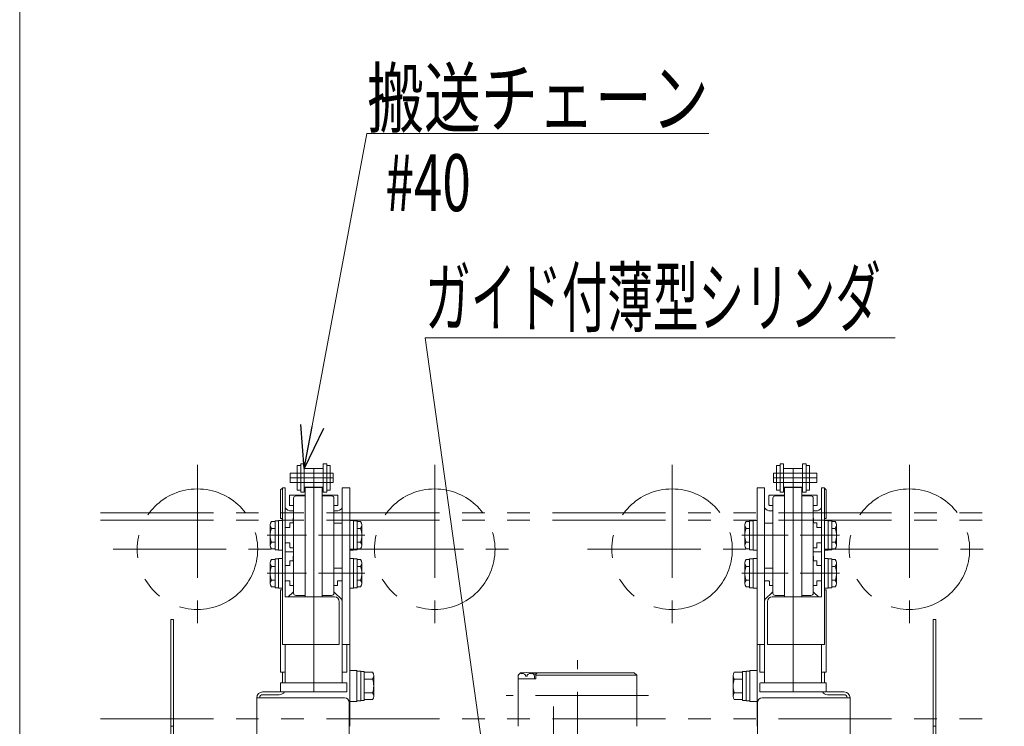
# Model space of a CAD drawing. Units: millimetres. Extents: x -1182 to 1182, y -811 to 811.
# Drawn here: x -1182 to -767, y -26 to 271 of the extents above; entities that cross this region are included whole.
import ezdxf
from ezdxf.enums import TextEntityAlignment as Align

# ---------------------------------------------------------------- set-up
doc = ezdxf.new("R2010")
doc.units = ezdxf.units.MM
doc.header["$LTSCALE"] = 1.5
for name, pattern in [('CENTER', [50.8, 31.75, -6.35, 6.35, -6.35]), ('CENTERX2', [101.6, 63.5, -12.7, 12.7, -12.7]), ('DASHED2', [9.525, 6.35, -3.175]), ('PHANTOM', [63.5, 31.75, -6.35, 6.35, -6.35, 6.35, -6.35])]:
    doc.linetypes.add(name, pattern=pattern)
for name, color, linetype in [('_0-0_', 7, 'Continuous'), ('_0-c_', 7, 'Continuous'), ('_a-1_', 7, 'Continuous'), ('_a-5_', 7, 'Continuous'), ('_f-e_', 7, 'Continuous'), ('ADD_LINE', 7, 'Continuous'), ('Layer0016', 7, 'Continuous'), ('Layer0018', 7, 'Continuous'), ('Layer0021', 7, 'Continuous'), ('Layer0022', 7, 'Continuous'), ('Layer0023', 7, 'Continuous'), ('Layer0026', 7, 'Continuous'), ('Layer0027', 7, 'Continuous'), ('Layer0031', 7, 'Continuous'), ('Layer0032', 7, 'Continuous'), ('Layer0036', 7, 'Continuous'), ('Layer0254', 7, 'Continuous'), ('ZUWAKU', 7, 'Continuous')]:
    doc.layers.add(name, color=color, linetype=linetype)
doc.styles.add('dcStyle0', font='ＭＳ Ｐゴシック')

# ---------------------------------------------------------------- blocks, each defined once
blk = doc.blocks.new('DC_GROUP_W_MCTR_S_010_1_4')
at = {"layer": 'ZUWAKU', "color": 7, "linetype": 'Continuous', "lineweight": 13}
blk.add_line((-1182, 810.77), (-1182, -797.23), dxfattribs=at)
blk = doc.blocks.new('_Open30')
at = {"color": 0, "linetype": 'ByBlock', "lineweight": -2}
for p, q in [((-1, 0.267949), (0, 0)), ((0, 0), (-1, -0.267949)), ((0, 0), (-1, 0))]:
    blk.add_line(p, q, dxfattribs=at)
blk = doc.blocks.new('DC_GROUP_W_MCTR_S_010_1_178')
at = {"color": 2, "linetype": 'Continuous', "lineweight": 13}
for p, q in [((-1062.1, 82.41), (-1035.68, 223.49)), ((-1035.68, 223.49), (-891.68, 223.49))]:
    blk.add_line(p, q, dxfattribs=at)
at = {"color": 2, "xscale": 18.00138320357655, "yscale": 18.00097896302553, "rotation": 259.3923944856555}
blk.add_blockref('_Open30', (-1062.1, 82.41), dxfattribs=at)
at = {"color": 2, "style": 'dcStyle0', "width": 0.753297}
blk.add_text('搬送チェーン', height=24, dxfattribs=at).set_placement((-1035.68, 226.49), (-891.68, 226.49), align=Align.FIT)

msp = doc.modelspace()

# ---------------------------------------------------------------- linework, layer by layer
at = {"layer": '_0-0_', "color": 3, "linetype": 'CENTERX2', "lineweight": 13}
msp.add_line((-856.1233, 46.8113), (-856.1233, 82.4063), dxfattribs=at)
at = {"layer": '_0-0_', "color": 7, "linetype": 'Continuous', "lineweight": 13}
for p, q in [((-1072.1233, 73.2891), (-1072.1233, 61.5113)), ((-1071.3233, 74.172), (-1072.0648, 73.4306)), ((-842.9233, 74.172), (-842.1819, 73.4306)), ((-842.1233, 73.2891), (-842.1233, 61.5113)), ((-1066.7233, 64.5613), (-1067.6233, 64.5613)), ((-1048.6233, 64.5613), (-1049.5233, 64.5613)), ((-865.6233, 64.5613), (-864.7233, 64.5613)), ((-847.5233, 64.5613), (-846.6233, 64.5613)), ((-1071.3233, 61.3113), (-1071.9233, 61.3113)), ((-1068.1233, 59.3613), (-1068.1233, 57.7613)), ((-1066.9233, 59.5613), (-1067.9233, 59.5613)), ((-1066.7233, 61.3613), (-1066.7233, 59.7613)), ((-847.5233, 61.3613), (-847.5233, 59.7613)), ((-847.3233, 59.5613), (-846.3233, 59.5613)), ((-846.1233, 59.3613), (-846.1233, 57.7613)), ((-842.9233, 61.3113), (-842.3233, 61.3113)), ((-1069.9233, 57.5613), (-1068.3233, 57.5613)), ((-844.3233, 57.5613), (-845.9233, 57.5613)), ((-1069.9233, 51.0613), (-1068.3233, 51.0613)), ((-1068.1233, 49.2613), (-1068.1233, 50.8613)), ((-846.1233, 49.2613), (-846.1233, 50.8613)), ((-844.3233, 51.0613), (-845.9233, 51.0613)), ((-1069.9233, 47.3113), (-1066.6233, 47.3113)), ((-1066.6233, 49.0613), (-1067.9233, 49.0613)), ((-847.6233, 49.0613), (-846.3233, 49.0613)), ((-844.3233, 47.3113), (-847.6233, 47.3113))]:
    msp.add_line(p, q, dxfattribs=at)
for centre, radius, start, end in [((-1071.9233, 73.2891), 0.2, 135, 180), ((-842.3233, 73.2891), 0.2, 0, 45), ((-1067.6233, 67.5613), 3, 213.55731, 270), ((-1066.7233, 65.0613), 0.5, 270, 281.536959), ((-1049.5233, 65.0613), 0.5, 258.463041, 270), ((-1048.6233, 67.5613), 3, 270, 326.44269), ((-865.6233, 67.5613), 3, 213.55731, 270), ((-864.7233, 65.0613), 0.5, 270, 281.536959), ((-847.5233, 65.0613), 0.5, 258.463041, 270), ((-846.6233, 67.5613), 3, 270, 326.44269), ((-1071.9233, 61.5113), 0.2, 180, 270), ((-1067.9233, 59.3613), 0.2, 90, 180), ((-1066.9233, 59.7613), 0.2, 270, 0), ((-1066.5233, 61.3613), 0.2, 120, 180), ((-847.7233, 61.3613), 0.2, 0, 60), ((-847.3233, 59.7613), 0.2, 180, 270), ((-846.3233, 59.3613), 0.2, 0, 90), ((-842.3233, 61.5113), 0.2, 270, 0), ((-1069.9233, 57.7613), 0.2, 180, 270), ((-1068.3233, 57.7613), 0.2, 270, 0), ((-845.9233, 57.7613), 0.2, 180, 270), ((-844.3233, 57.7613), 0.2, 270, 0), ((-1069.9233, 50.8613), 0.2, 90, 180), ((-1068.3233, 50.8613), 0.2, 0, 90), ((-845.9233, 50.8613), 0.2, 90, 180), ((-844.3233, 50.8613), 0.2, 0, 90), ((-1069.9233, 47.5113), 0.2, 180, 270), ((-1067.9233, 49.2613), 0.2, 180, 270), ((-846.3233, 49.2613), 0.2, 270, 0), ((-844.3233, 47.5113), 0.2, 270, 0)]:
    msp.add_arc(centre, radius, start, end, dxfattribs=at)
at = {"layer": '_0-c_', "color": 7, "linetype": 'Continuous', "lineweight": 13}
for p, q in [((-1065.606, 70.9113), (-1061.706, 70.9113)), ((-1061.706, 74.4863), (-1061.706, 28.3113)), ((-1061.706, 74.4763), (-1054.506, 74.4763)), ((-1054.506, 28.3113), (-1054.506, 74.4863)), ((-1054.506, 70.9113), (-1050.606, 70.9113)), ((-859.706, 70.9113), (-863.606, 70.9113)), ((-859.706, 28.3113), (-859.706, 74.4863)), ((-852.506, 74.4763), (-859.706, 74.4763)), ((-852.506, 74.4863), (-852.506, 28.3113)), ((-848.606, 70.9113), (-852.506, 70.9113)), ((-1066.606, 69.9113), (-1066.606, 29.9113)), ((-1049.606, 69.9113), (-1049.606, 29.9113)), ((-864.606, 69.9113), (-864.606, 29.9113)), ((-847.606, 69.9113), (-847.606, 29.9113)), ((-1061.706, 28.9113), (-1065.606, 28.9113)), ((-1050.606, 28.9113), (-1054.506, 28.9113)), ((-863.606, 28.9113), (-859.706, 28.9113)), ((-852.506, 28.9113), (-848.606, 28.9113))]:
    msp.add_line(p, q, dxfattribs=at)
for centre, start, end in [((-1065.606, 69.9113), 90, 180), ((-1050.606, 69.9113), 0, 90), ((-863.606, 69.9113), 90, 180), ((-848.606, 69.9113), 0, 90), ((-1065.606, 29.9113), 180, 270), ((-1050.606, 29.9113), 270, 0), ((-863.606, 29.9113), 180, 270), ((-848.606, 29.9113), 270, 0)]:
    msp.add_arc(centre, 1, start, end, dxfattribs=at)
at = {"layer": '_a-1_', "color": 7, "linetype": 'Continuous', "lineweight": 13}
for p, q in [((-1068.3233, 70.9613), (-1068.3233, 67.0613)), ((-1061.7233, 71.1613), (-1068.1233, 71.1613)), ((-1048.1233, 71.1613), (-1054.5233, 71.1613)), ((-1047.9233, 70.9613), (-1047.9233, 67.0613)), ((-866.3233, 70.9613), (-866.3233, 67.0613)), ((-866.1233, 71.1613), (-859.7233, 71.1613)), ((-852.5233, 71.1613), (-846.1233, 71.1613)), ((-845.9233, 70.9613), (-845.9233, 67.0613)), ((-1068.1233, 66.8613), (-1066.6233, 66.8613)), ((-1049.6233, 66.8613), (-1048.1233, 66.8613)), ((-864.6233, 66.8613), (-866.1233, 66.8613)), ((-846.1233, 66.8613), (-847.6233, 66.8613))]:
    msp.add_line(p, q, dxfattribs=at)
for centre, start, end in [((-1068.1233, 70.9613), 90, 180), ((-1048.1233, 70.9613), 0, 90), ((-866.1233, 70.9613), 90, 180), ((-846.1233, 70.9613), 0, 90), ((-1068.1233, 67.0613), 180, 270), ((-1048.1233, 67.0613), 270, 0), ((-866.1233, 67.0613), 180, 270), ((-846.1233, 67.0613), 270, 0)]:
    msp.add_arc(centre, 0.2, start, end, dxfattribs=at)
at = {"layer": '_a-5_', "color": 7, "linetype": 'Continuous', "lineweight": 13}
for p, q in [((-1076.4233, 58.6415), (-1076.4233, 49.9812)), ((-1074.4233, 60.0848), (-1075.919, 60.0848)), ((-1072.9233, 60.4113), (-1074.4233, 60.4113)), ((-1074.4233, 60.4113), (-1074.4233, 48.2113)), ((-1071.3233, 60.5613), (-1072.9233, 60.5613)), ((-1072.9233, 60.5613), (-1072.9233, 48.0613)), ((-1071.3233, 60.5613), (-1071.3233, 48.0613)), ((-1042.9233, 60.5613), (-1041.3233, 60.5613)), ((-1042.9233, 48.0613), (-1042.9233, 60.5613)), ((-1041.3233, 48.0613), (-1041.3233, 60.5613)), ((-1041.3233, 60.4113), (-1039.8233, 60.4113)), ((-1039.8233, 48.2113), (-1039.8233, 60.4113)), ((-1039.8233, 60.0848), (-1038.3277, 60.0848)), ((-1037.8233, 49.9812), (-1037.8233, 58.6415)), ((-876.4233, 49.9812), (-876.4233, 58.6415)), ((-874.4233, 60.0848), (-875.919, 60.0848)), ((-872.9233, 60.4113), (-874.4233, 60.4113)), ((-874.4233, 48.2113), (-874.4233, 60.4113)), ((-871.3233, 60.5613), (-872.9233, 60.5613)), ((-872.9233, 48.0613), (-872.9233, 60.5613)), ((-871.3233, 48.0613), (-871.3233, 60.5613)), ((-842.9233, 60.5613), (-842.9233, 48.0613)), ((-842.9233, 60.5613), (-841.3233, 60.5613)), ((-841.3233, 60.5613), (-841.3233, 48.0613)), ((-841.3233, 60.4113), (-839.8233, 60.4113)), ((-839.8233, 60.4113), (-839.8233, 48.2113)), ((-839.8233, 60.0848), (-838.3277, 60.0848)), ((-837.8233, 58.6415), (-837.8233, 49.9812)), ((-1074.4233, 57.1981), (-1075.919, 57.1981)), ((-1039.8233, 57.1981), (-1038.3277, 57.1981)), ((-874.4233, 57.1981), (-875.919, 57.1981)), ((-839.8233, 57.1981), (-838.3277, 57.1981)), ((-1074.4233, 51.4246), (-1075.919, 51.4246)), ((-1039.8233, 51.4246), (-1038.3277, 51.4246)), ((-874.4233, 51.4246), (-875.919, 51.4246)), ((-839.8233, 51.4246), (-838.3277, 51.4246)), ((-1074.4233, 48.5378), (-1075.919, 48.5378)), ((-1072.9233, 48.2113), (-1074.4233, 48.2113)), ((-1071.3233, 48.0613), (-1072.9233, 48.0613)), ((-1042.9233, 48.0613), (-1041.3233, 48.0613)), ((-1041.3233, 48.2113), (-1039.8233, 48.2113)), ((-1039.8233, 48.5378), (-1038.3277, 48.5378)), ((-874.4233, 48.5378), (-875.919, 48.5378)), ((-872.9233, 48.2113), (-874.4233, 48.2113)), ((-871.3233, 48.0613), (-872.9233, 48.0613)), ((-842.9233, 48.0613), (-841.3233, 48.0613)), ((-841.3233, 48.2113), (-839.8233, 48.2113)), ((-839.8233, 48.5378), (-838.3277, 48.5378)), ((-1076.4233, 42.6415), (-1076.4233, 33.9812)), ((-1074.4233, 44.0848), (-1075.919, 44.0848)), ((-1072.9233, 44.4113), (-1074.4233, 44.4113)), ((-1074.4233, 44.4113), (-1074.4233, 32.2113)), ((-1071.3233, 44.5613), (-1072.9233, 44.5613)), ((-1072.9233, 44.5613), (-1072.9233, 32.0613)), ((-1071.3233, 44.5613), (-1071.3233, 32.0613)), ((-1042.9233, 44.5613), (-1041.3233, 44.5613)), ((-1042.9233, 32.0613), (-1042.9233, 44.5613)), ((-1041.3233, 32.0613), (-1041.3233, 44.5613)), ((-1041.3233, 44.4113), (-1039.8233, 44.4113)), ((-1039.8233, 32.2113), (-1039.8233, 44.4113)), ((-1039.8233, 44.0848), (-1038.3277, 44.0848)), ((-1037.8233, 33.9812), (-1037.8233, 42.6415)), ((-876.4233, 33.9812), (-876.4233, 42.6415)), ((-874.4233, 44.0848), (-875.919, 44.0848)), ((-872.9233, 44.4113), (-874.4233, 44.4113)), ((-874.4233, 32.2113), (-874.4233, 44.4113)), ((-871.3233, 44.5613), (-872.9233, 44.5613)), ((-872.9233, 32.0613), (-872.9233, 44.5613)), ((-871.3233, 32.0613), (-871.3233, 44.5613)), ((-842.9233, 44.5613), (-842.9233, 32.0613)), ((-842.9233, 44.5613), (-841.3233, 44.5613)), ((-841.3233, 44.5613), (-841.3233, 32.0613)), ((-841.3233, 44.4113), (-839.8233, 44.4113)), ((-839.8233, 44.4113), (-839.8233, 32.2113)), ((-839.8233, 44.0848), (-838.3277, 44.0848)), ((-837.8233, 42.6415), (-837.8233, 33.9812)), ((-1074.4233, 41.1981), (-1075.919, 41.1981)), ((-1039.8233, 41.1981), (-1038.3277, 41.1981)), ((-874.4233, 41.1981), (-875.919, 41.1981)), ((-839.8233, 41.1981), (-838.3277, 41.1981)), ((-1074.4233, 35.4246), (-1075.919, 35.4246)), ((-1039.8233, 35.4246), (-1038.3277, 35.4246)), ((-874.4233, 35.4246), (-875.919, 35.4246)), ((-839.8233, 35.4246), (-838.3277, 35.4246)), ((-1074.4233, 32.5378), (-1075.919, 32.5378)), ((-1072.9233, 32.2113), (-1074.4233, 32.2113)), ((-1071.3233, 32.0613), (-1072.9233, 32.0613)), ((-1042.9233, 32.0613), (-1041.3233, 32.0613)), ((-1041.3233, 32.2113), (-1039.8233, 32.2113)), ((-1039.8233, 32.5378), (-1038.3277, 32.5378)), ((-874.4233, 32.5378), (-875.919, 32.5378)), ((-872.9233, 32.2113), (-874.4233, 32.2113)), ((-871.3233, 32.0613), (-872.9233, 32.0613)), ((-842.9233, 32.0613), (-841.3233, 32.0613)), ((-841.3233, 32.2113), (-839.8233, 32.2113)), ((-839.8233, 32.5378), (-838.3277, 32.5378)), ((-1039.9233, -2.9387), (-1038.3233, -2.9387)), ((-1039.9233, -15.4387), (-1039.9233, -2.9387)), ((-1038.3233, -15.4387), (-1038.3233, -2.9387)), ((-1038.3233, -3.0887), (-1036.8233, -3.0887)), ((-1036.8233, -15.2887), (-1036.8233, -3.0887)), ((-1036.8233, -3.4152), (-1033.3277, -3.4152)), ((-877.4233, -3.4152), (-880.919, -3.4152)), ((-875.9233, -3.0887), (-877.4233, -3.0887)), ((-877.4233, -15.2887), (-877.4233, -3.0887)), ((-874.3233, -2.9387), (-875.9233, -2.9387)), ((-875.9233, -15.4387), (-875.9233, -2.9387)), ((-874.3233, -15.4387), (-874.3233, -2.9387)), ((-1036.8233, -6.3019), (-1033.3277, -6.3019)), ((-1032.8233, -13.5188), (-1032.8233, -4.8585)), ((-881.4233, -13.5188), (-881.4233, -4.8585)), ((-877.4233, -6.3019), (-880.919, -6.3019)), ((-1036.8233, -12.0754), (-1033.3277, -12.0754)), ((-877.4233, -12.0754), (-880.919, -12.0754)), ((-1039.9233, -15.4387), (-1038.3233, -15.4387)), ((-1038.3233, -15.2887), (-1036.8233, -15.2887)), ((-1036.8233, -14.9622), (-1033.3277, -14.9622)), ((-877.4233, -14.9622), (-880.919, -14.9622)), ((-875.9233, -15.2887), (-877.4233, -15.2887)), ((-874.3233, -15.4387), (-875.9233, -15.4387))]:
    msp.add_line(p, q, dxfattribs=at)
at = {"layer": '_a-5_', "color": 3, "linetype": 'CENTERX2', "lineweight": 13}
for p, q in [((-1077.6733, 54.3113), (-1061.1733, 54.3113)), ((-1036.5733, 54.3113), (-1056.0733, 54.3113)), ((-877.6733, 54.3113), (-858.1733, 54.3113)), ((-836.5733, 54.3113), (-853.0733, 54.3113)), ((-1077.6733, 38.3113), (-1061.1733, 38.3113)), ((-1036.5733, 38.3113), (-1056.0733, 38.3113)), ((-877.6733, 38.3113), (-858.1733, 38.3113)), ((-836.5733, 38.3113), (-853.0733, 38.3113))]:
    msp.add_line(p, q, dxfattribs=at)
at = {"layer": '_a-5_', "color": 7, "linetype": 'Continuous', "lineweight": 13}
for centre, radius, start, end in [((-1074.1057, 58.6415), 2.3177, 141.481061, 218.518939), ((-1040.141, 58.6415), 2.3177, 321.481061, 38.518939), ((-874.1057, 58.6415), 2.3177, 141.481061, 218.518939), ((-840.141, 58.6415), 2.3177, 321.481061, 38.518939), ((-1067.9092, 54.3113), 8.5142, 160.180807, 199.819193), ((-1046.3375, 54.3113), 8.5142, 340.180807, 19.819193), ((-867.9092, 54.3113), 8.5142, 160.180807, 199.819193), ((-846.3375, 54.3113), 8.5142, 340.180807, 19.819193), ((-1074.1057, 49.9812), 2.3177, 141.481061, 218.518939), ((-1040.141, 49.9812), 2.3177, 321.481061, 38.518939), ((-874.1057, 49.9812), 2.3177, 141.481061, 218.518939), ((-840.141, 49.9812), 2.3177, 321.481061, 38.518939), ((-1074.1057, 42.6415), 2.3177, 141.481061, 218.518939), ((-1040.141, 42.6415), 2.3177, 321.481061, 38.518939), ((-874.1057, 42.6415), 2.3177, 141.481061, 218.518939), ((-840.141, 42.6415), 2.3177, 321.481061, 38.518939), ((-1067.9092, 38.3113), 8.5142, 160.180807, 199.819193), ((-1046.3375, 38.3113), 8.5142, 340.180807, 19.819193), ((-867.9092, 38.3113), 8.5142, 160.180807, 199.819193), ((-846.3375, 38.3113), 8.5142, 340.180807, 19.819193), ((-1074.1057, 33.9812), 2.3177, 141.481061, 218.518939), ((-1040.141, 33.9812), 2.3177, 321.481061, 38.518939), ((-874.1057, 33.9812), 2.3177, 141.481061, 218.518939), ((-840.141, 33.9812), 2.3177, 321.481061, 38.518939), ((-1035.141, -4.8585), 2.3177, 321.481061, 38.518939), ((-879.1057, -4.8585), 2.3177, 141.481061, 218.518939), ((-1041.3375, -9.1887), 8.5142, 340.180807, 19.819193), ((-872.9092, -9.1887), 8.5142, 160.180807, 199.819193), ((-1035.141, -13.5188), 2.3177, 321.481061, 38.518939), ((-879.1057, -13.5188), 2.3177, 141.481061, 218.518939)]:
    msp.add_arc(centre, radius, start, end, dxfattribs=at)
at = {"layer": '_f-e_', "color": 7, "linetype": 'Continuous', "lineweight": 13}
for p, q in [((-1046.1233, 59.4113), (-1049.6233, 59.4113)), ((-1046.1233, 40.4113), (-1046.1233, 59.4113)), ((-868.1233, 40.4113), (-868.1233, 59.4113)), ((-868.1233, 59.4113), (-864.6233, 59.4113)), ((-1049.6233, 40.4113), (-1046.1233, 40.4113)), ((-864.6233, 40.4113), (-868.1233, 40.4113))]:
    msp.add_line(p, q, dxfattribs=at)
at = {"layer": 'ADD_LINE', "color": 3, "linetype": 'CENTERX2', "lineweight": 13}
for p, q in [((-1058.1233, -11.6887), (-1058.1233, 82.4063)), ((-856.1233, -11.6887), (-856.1233, 52.3279))]:
    msp.add_line(p, q, dxfattribs=at)
at = {"layer": 'ADD_LINE', "color": 7, "linetype": 'Continuous', "lineweight": 13}
for p, q in [((-1066.6233, 47.3113), (-1069.9233, 47.3113)), ((-847.6233, 47.3113), (-844.3233, 47.3113)), ((-1069.9233, 41.5613), (-1068.3233, 41.5613)), ((-1068.1233, 43.3613), (-1068.1233, 41.7613)), ((-1066.9233, 43.5613), (-1067.9233, 43.5613)), ((-1066.7233, 45.3613), (-1066.7233, 43.7613)), ((-847.5233, 45.3613), (-847.5233, 43.7613)), ((-847.3233, 43.5613), (-846.3233, 43.5613)), ((-846.1233, 43.3613), (-846.1233, 41.7613)), ((-844.3233, 41.5613), (-845.9233, 41.5613)), ((-1069.9233, 35.0613), (-1068.3233, 35.0613)), ((-1068.1233, 33.2613), (-1068.1233, 34.8613)), ((-1048.1233, 33.2613), (-1048.1233, 34.8613)), ((-1046.3233, 35.0613), (-1047.9233, 35.0613)), ((-867.9233, 35.0613), (-866.3233, 35.0613)), ((-866.1233, 33.2613), (-866.1233, 34.8613)), ((-846.1233, 33.2613), (-846.1233, 34.8613)), ((-844.3233, 35.0613), (-845.9233, 35.0613)), ((-1072.1233, 31.1113), (-1072.1233, -3.2387)), ((-1071.9233, 31.3113), (-1071.3233, 31.3113)), ((-1068.8233, 28.3113), (-1066.9162, 30.2184)), ((-1066.6233, 33.0613), (-1067.9233, 33.0613)), ((-1049.6233, 33.0613), (-1048.3233, 33.0613)), ((-1046.4162, 27.3042), (-1049.3304, 30.2184)), ((-867.8304, 27.3042), (-864.9162, 30.2184)), ((-864.6233, 33.0613), (-865.9233, 33.0613)), ((-847.6233, 33.0613), (-846.3233, 33.0613)), ((-845.4233, 28.3113), (-847.3304, 30.2184)), ((-842.3233, 31.3113), (-842.9233, 31.3113)), ((-842.1233, 31.1113), (-842.1233, -3.2387)), ((-1070.1233, -7.9387), (-1070.1233, 8.3113)), ((-1046.1233, -7.9387), (-1046.1233, 8.3113)), ((-1044.1233, 8.3113), (-1044.1233, -3.2387)), ((-870.1233, 8.3113), (-870.1233, -3.2387)), ((-868.1233, -7.9387), (-868.1233, 8.3113)), ((-844.1233, -7.9387), (-844.1233, 8.3113)), ((-1071.9233, -3.4387), (-1070.3233, -3.4387)), ((-1044.3233, -3.4387), (-1046.1233, -3.4387)), ((-869.9233, -3.4387), (-868.3233, -3.4387)), ((-842.3233, -3.4387), (-843.9233, -3.4387)), ((-1072.1233, -8.1387), (-1072.1233, -11.4887)), ((-1044.3233, -7.9387), (-1071.9233, -7.9387)), ((-1044.1233, -8.1387), (-1044.1233, -11.4887)), ((-870.1233, -8.1387), (-870.1233, -11.4887)), ((-869.9233, -7.9387), (-842.3233, -7.9387)), ((-842.1233, -8.1387), (-842.1233, -11.4887)), ((-1044.3233, -11.6887), (-1071.9233, -11.6887)), ((-869.9233, -11.6887), (-842.3233, -11.6887))]:
    msp.add_line(p, q, dxfattribs=at)
for centre, radius, start, end in [((-1069.9233, 47.1113), 0.2, 90, 180), ((-844.3233, 47.1113), 0.2, 0, 90), ((-1069.9233, 41.7613), 0.2, 180, 270), ((-1068.3233, 41.7613), 0.2, 270, 0), ((-1067.9233, 43.3613), 0.2, 90, 180), ((-1066.9233, 43.7613), 0.2, 270, 0), ((-1066.5233, 45.3613), 0.2, 120, 180), ((-847.7233, 45.3613), 0.2, 0, 60), ((-847.3233, 43.7613), 0.2, 180, 270), ((-846.3233, 43.3613), 0.2, 0, 90), ((-845.9233, 41.7613), 0.2, 180, 270), ((-844.3233, 41.7613), 0.2, 270, 0), ((-1069.9233, 34.8613), 0.2, 90, 180), ((-1068.3233, 34.8613), 0.2, 0, 90), ((-1067.9233, 33.2613), 0.2, 180, 270), ((-1048.3233, 33.2613), 0.2, 270, 0), ((-1047.9233, 34.8613), 0.2, 90, 180), ((-1046.3233, 34.8613), 0.2, 0, 90), ((-867.9233, 34.8613), 0.2, 90, 180), ((-866.3233, 34.8613), 0.2, 0, 90), ((-865.9233, 33.2613), 0.2, 180, 270), ((-846.3233, 33.2613), 0.2, 270, 0), ((-845.9233, 34.8613), 0.2, 90, 180), ((-844.3233, 34.8613), 0.2, 0, 90), ((-1071.9233, 31.1113), 0.2, 90, 180), ((-1066.2091, 29.5113), 1, 114.469801, 135), ((-1050.0375, 29.5113), 1, 45, 65.530199), ((-864.2091, 29.5113), 1, 114.469801, 135), ((-848.0375, 29.5113), 1, 45, 65.530199), ((-842.3233, 31.1113), 0.2, 0, 90), ((-1047.1233, 26.5971), 1, 360, 45), ((-867.1233, 26.5971), 1, 135, 180), ((-1071.9233, -3.2387), 0.2, 180, 270), ((-1070.3233, -3.2387), 0.2, 270, 0), ((-1044.3233, -3.2387), 0.2, 270, 0), ((-869.9233, -3.2387), 0.2, 180, 270), ((-868.3233, -3.2387), 0.2, 270, 0), ((-843.9233, -3.2387), 0.2, 180, 270), ((-842.3233, -3.2387), 0.2, 270, 0), ((-1071.9233, -8.1387), 0.2, 90, 180), ((-1044.3233, -8.1387), 0.2, 0, 90), ((-869.9233, -8.1387), 0.2, 90, 180), ((-842.3233, -8.1387), 0.2, 0, 90), ((-1071.9233, -11.4887), 0.2, 180, 270), ((-1044.3233, -11.4887), 0.2, 270, 0), ((-869.9233, -11.4887), 0.2, 180, 270), ((-842.3233, -11.4887), 0.2, 270, 0)]:
    msp.add_arc(centre, radius, start, end, dxfattribs=at)
at = {"layer": 'Layer0016', "color": 7, "linetype": 'Continuous', "lineweight": 13}
for p, q in [((-1042.9233, -26.1887), (-1042.9233, 8.3144)), ((-871.3233, -26.1887), (-871.3233, 8.3144))]:
    msp.add_line(p, q, dxfattribs=at)
at = {"layer": 'Layer0018', "color": 7, "linetype": 'Continuous', "lineweight": 13}
for p, q in [((-1063.5983, 83.6463), (-1065.0983, 83.6463)), ((-1065.0983, 83.6463), (-1065.0983, 73.2463)), ((-1062.0983, 84.4463), (-1063.5983, 84.4463)), ((-1063.5983, 84.4463), (-1063.5983, 72.4463)), ((-1062.0983, 72.4463), (-1062.0983, 84.4463)), ((-1052.6483, 84.4463), (-1054.1483, 84.4463)), ((-1054.1483, 84.4463), (-1054.1483, 72.4463)), ((-1052.6483, 72.4463), (-1052.6483, 84.4463)), ((-1052.6483, 83.6463), (-1051.1483, 83.6463)), ((-1051.1483, 83.6463), (-1051.1483, 73.2463)), ((-861.5983, 83.6463), (-863.0983, 83.6463)), ((-863.0983, 83.6463), (-863.0983, 73.2463)), ((-861.5983, 72.4463), (-861.5983, 84.4463)), ((-861.5983, 84.4463), (-860.0983, 84.4463)), ((-860.0983, 84.4463), (-860.0983, 72.4463)), ((-852.1483, 72.4463), (-852.1483, 84.4463)), ((-852.1483, 84.4463), (-850.6483, 84.4463)), ((-850.6483, 84.4463), (-850.6483, 72.4463)), ((-850.6483, 83.6463), (-849.1483, 83.6463)), ((-849.1483, 83.6463), (-849.1483, 73.2463)), ((-1049.8733, 80.4313), (-1068.0733, 80.4313)), ((-1068.0733, 80.4313), (-1068.0733, 76.4613)), ((-1062.0983, 82.4063), (-1054.1483, 82.4063)), ((-1049.8733, 80.4313), (-1049.8733, 76.4613)), ((-864.3733, 80.4313), (-846.1733, 80.4313)), ((-864.3733, 80.4313), (-864.3733, 76.4613)), ((-852.1483, 82.4063), (-860.0983, 82.4063)), ((-846.1733, 80.4313), (-846.1733, 76.4613)), ((-1068.0733, 76.4613), (-1049.8733, 76.4613)), ((-846.1733, 76.4613), (-864.3733, 76.4613)), ((-1065.0983, 73.2463), (-1063.5983, 73.2463)), ((-1063.5983, 72.4463), (-1062.0983, 72.4463)), ((-1062.0983, 74.4863), (-1054.1483, 74.4863)), ((-1054.1483, 72.4463), (-1052.6483, 72.4463)), ((-1051.1483, 73.2463), (-1052.6483, 73.2463)), ((-863.0983, 73.2463), (-861.5983, 73.2463)), ((-860.0983, 72.4463), (-861.5983, 72.4463)), ((-852.1483, 74.4863), (-860.0983, 74.4863)), ((-850.6483, 72.4463), (-852.1483, 72.4463)), ((-849.1483, 73.2463), (-850.6483, 73.2463))]:
    msp.add_line(p, q, dxfattribs=at)
at = {"layer": 'Layer0018', "color": 3, "linetype": 'CENTERX2', "lineweight": 13}
for p, q in [((-1049.8733, 78.4463), (-1068.0733, 78.4463)), ((-864.3733, 78.4463), (-846.1733, 78.4463))]:
    msp.add_line(p, q, dxfattribs=at)
at = {"layer": 'Layer0021', "color": 3, "linetype": 'CENTER', "lineweight": 18}
for p, q in [((-947.0233, -135.4737), (-947.0233, 1.6988)), ((-916.9797, -13.1887), (-977.0669, -13.1887))]:
    msp.add_line(p, q, dxfattribs=at)
at = {"layer": 'Layer0021', "color": 7, "linetype": 'Continuous', "lineweight": 18}
for p, q in [((-971.0233, -3.6887), (-972.0233, -4.6887)), ((-969.8612, -3.6887), (-971.0233, -3.6887)), ((-970.5531, -4.0362), (-970.5733, -3.8253)), ((-923.0233, -3.6887), (-967.1854, -3.6887)), ((-966.4936, -4.0362), (-966.4733, -3.8253)), ((-964.0233, -3.6887), (-964.5233, -4.1887)), ((-923.0233, -3.6887), (-922.0233, -4.6887)), ((-972.0233, -4.6887), (-972.0233, -26.1887)), ((-972.0233, -6.1887), (-971.9254, -5.0693)), ((-964.5233, -6.1887), (-972.0233, -6.1887)), ((-968.8108, -5.1057), (-968.2358, -5.1057)), ((-964.5233, -4.1887), (-965.5784, -4.1887)), ((-965.0233, -6.1887), (-965.1213, -5.0693)), ((-964.5233, -6.1887), (-964.5233, -4.1887)), ((-922.0233, -4.6887), (-964.5233, -4.6887)), ((-922.0233, -4.6887), (-922.0233, -26.1887))]:
    msp.add_line(p, q, dxfattribs=at)
for centre, radius, start, end in [((-970.6303, -5.1826), 1.3, 105.88085, 175), ((-968.5233, -12.5887), 9, 74.11915, 105.88085), ((-966.4163, -5.1826), 1.3, 5, 74.11915)]:
    msp.add_arc(centre, radius, start, end, dxfattribs=at)
for points in [[(-968.8108, -5.1057), (-968.8333, -4.9507), (-968.8844, -4.5969), (-969.3203, -4.1722), (-969.9253, -3.953), (-970.3505, -4.022), (-970.5531, -4.0362)], [(-968.2358, -5.1057), (-968.2134, -4.9507), (-968.1623, -4.5969), (-967.7264, -4.1722), (-967.1213, -3.953), (-966.6961, -4.022), (-966.4936, -4.0362)]]:
    msp.add_open_spline(points, degree=3, knots=[0, 0, 0, 0, 0.46013646, 1.04988694, 1.71374283, 2.32034793, 2.32034793, 2.32034793, 2.32034793], dxfattribs=at)
at = {"layer": 'Layer0022', "color": 7, "linetype": 'Continuous', "lineweight": 13}
for p, q in [((-1071.3233, -7.9387), (-1071.3233, -3.4387)), ((-842.9233, -7.9387), (-842.9233, -3.4387)), ((-1079.6233, -11.6887), (-1072.6233, -11.6887)), ((-834.6233, -11.6887), (-841.6233, -11.6887)), ((-1082.1233, -14.1887), (-1045.1233, -14.1887)), ((-1082.1233, -14.1887), (-1082.1233, -26.1887)), ((-1079.6233, -12.8887), (-1072.6233, -12.8887)), ((-1043.1233, -26.1887), (-1043.1233, -16.1887)), ((-871.1233, -26.1887), (-871.1233, -16.1887)), ((-832.1233, -14.1887), (-869.1233, -14.1887)), ((-834.6233, -12.8887), (-841.6233, -12.8887)), ((-832.1233, -14.1887), (-832.1233, -26.1887))]:
    msp.add_line(p, q, dxfattribs=at)
at = {"layer": 'Layer0022', "color": 4, "linetype": 'DASHED2', "lineweight": 13}
for p, q in [((-1082.1233, -26.1887), (-1082.1233, -146.1887)), ((-1043.1233, -144.1887), (-1043.1233, -26.1887)), ((-871.1233, -144.1887), (-871.1233, -26.1887)), ((-832.1233, -26.1887), (-832.1233, -146.1887))]:
    msp.add_line(p, q, dxfattribs=at)
at = {"layer": 'Layer0022', "color": 7, "linetype": 'Continuous', "lineweight": 13}
for centre, radius, start, end in [((-1079.6233, -14.1887), 2.5, 90, 180), ((-1072.6233, -10.3887), 1.3, 270, 293.662395), ((-1072.6233, -10.3887), 2.5, 270, 328.667743), ((-841.6233, -10.3887), 2.5, 211.332257, 270), ((-841.6233, -10.3887), 1.3, 246.337605, 270), ((-834.6233, -14.1887), 2.5, 0, 90), ((-1079.6233, -14.1887), 1.3, 90, 180), ((-1045.1233, -16.1887), 2, 360, 90), ((-869.1233, -16.1887), 2, 90, 180), ((-834.6233, -14.1887), 1.3, 0, 90)]:
    msp.add_arc(centre, radius, start, end, dxfattribs=at)
at = {"layer": 'Layer0023', "color": 7, "linetype": 'Continuous', "lineweight": 13}
for p, q in [((-1042.9233, -2.6887), (-1039.9233, -2.6887)), ((-1042.9233, -15.6887), (-1042.9233, -2.6887)), ((-1039.9233, -2.6887), (-1039.9233, -15.6887)), ((-871.3233, -2.6887), (-874.3233, -2.6887)), ((-874.3233, -2.6887), (-874.3233, -15.6887)), ((-871.3233, -15.6887), (-871.3233, -2.6887)), ((-1039.9233, -15.6887), (-1042.9233, -15.6887)), ((-874.3233, -15.6887), (-871.3233, -15.6887))]:
    msp.add_line(p, q, dxfattribs=at)
at = {"layer": 'Layer0026', "color": 7, "linetype": 'Continuous', "lineweight": 13}
for p, q in [((-1046.1233, 74.3113), (-1042.9233, 74.3113)), ((-1046.1233, 8.3113), (-1046.1233, 74.3113)), ((-1042.9233, 74.3113), (-1042.9233, 8.3113)), ((-868.1233, 74.3113), (-871.3233, 74.3113)), ((-871.3233, 74.3113), (-871.3233, 8.3113)), ((-868.1233, 8.3113), (-868.1233, 74.3113)), ((-1042.9233, 8.3113), (-1046.1233, 8.3113)), ((-871.3233, 8.3113), (-868.1233, 8.3113))]:
    msp.add_line(p, q, dxfattribs=at)
at = {"layer": 'Layer0027', "color": 7, "linetype": 'Continuous', "lineweight": 13}
for p, q in [((-1071.3233, 74.3113), (-1071.3233, 8.3113)), ((-1070.1233, 74.3113), (-1071.3233, 74.3113)), ((-1070.1233, 28.3113), (-1070.1233, 74.3113)), ((-844.1233, 28.3113), (-844.1233, 74.3113)), ((-844.1233, 74.3113), (-842.9233, 74.3113)), ((-842.9233, 74.3113), (-842.9233, 8.3113)), ((-1070.1233, 28.3113), (-1049.3233, 28.3113)), ((-1047.3233, 26.3113), (-1047.3233, 8.3113)), ((-866.9233, 26.3113), (-866.9233, 8.3113)), ((-844.1233, 28.3113), (-864.9233, 28.3113)), ((-1071.3233, 8.3113), (-1047.3233, 8.3113)), ((-842.9233, 8.3113), (-866.9233, 8.3113))]:
    msp.add_line(p, q, dxfattribs=at)
for centre, start, end in [((-1049.3233, 26.3113), 360, 90), ((-864.9233, 26.3113), 90, 180)]:
    msp.add_arc(centre, 2, start, end, dxfattribs=at)
at = {"layer": 'Layer0031', "color": 3, "linetype": 'CENTERX2', "lineweight": 13}
msp.add_line((-957.1233, -17.8823), (-957.1233, -339.1798), dxfattribs=at)
at = {"layer": 'Layer0032', "color": 7, "linetype": 'Continuous', "lineweight": 18}
for p, q in [((-1118.3233, -329.9887), (-1118.3233, 18.8113)), ((-1117.1233, 18.8113), (-1117.1233, -329.9887)), ((-797.1233, 18.8113), (-797.1233, -329.9887)), ((-795.9233, -329.9887), (-795.9233, 18.8113)), ((-1118.3233, -26.1887), (-1117.1233, -26.1887)), ((-795.9233, -26.1887), (-797.1233, -26.1887))]:
    msp.add_line(p, q, dxfattribs=at)
at = {"layer": 'Layer0032', "color": 7, "linetype": 'Continuous', "lineweight": 13}
for p, q in [((-1118.3233, 18.8113), (-1117.1233, 18.8113)), ((-795.9233, 18.8113), (-797.1233, 18.8113))]:
    msp.add_line(p, q, dxfattribs=at)
at = {"layer": 'Layer0036', "color": 140, "linetype": 'PHANTOM', "lineweight": 13}
for p, q in [((-1107.1233, 83.9713), (-1107.1233, 12.8513)), ((-1007.1233, 83.9713), (-1007.1233, 12.8513)), ((-907.1233, 83.9713), (-907.1233, 12.8513)), ((-807.1233, 83.9713), (-807.1233, 12.8513)), ((-1147.9888, 63.8113), (-767.1233, 63.8113)), ((-1147.9888, 60.6113), (-767.1233, 60.6113)), ((-1142.6833, 48.4113), (-1071.5633, 48.4113)), ((-1042.6833, 48.4113), (-971.5633, 48.4113)), ((-942.6833, 48.4113), (-871.5633, 48.4113)), ((-842.6833, 48.4113), (-771.5633, 48.4113)), ((-1147.9888, -22.9887), (-767.1233, -22.9887))]:
    msp.add_line(p, q, dxfattribs=at)
for centre in [(-1107.1233, 48.4113), (-1007.1233, 48.4113), (-907.1233, 48.4113), (-807.1233, 48.4113)]:
    msp.add_circle(centre, 25.4, dxfattribs=at)
at = {"layer": 'Layer0254', "color": 2, "linetype": 'Continuous', "lineweight": 13}
for p, q in [((-957.1233, -249.1887), (-1011.1437, 137.5065)), ((-1011.1437, 137.5065), (-813.1009, 137.5065))]:
    msp.add_line(p, q, dxfattribs=at)

# ---------------------------------------------------------------- block references
at = {"linetype": 'Continuous'}
msp.add_blockref('DC_GROUP_W_MCTR_S_010_1_178', (0, 0), dxfattribs=at)
at = {"layer": 'ZUWAKU', "linetype": 'Continuous'}
msp.add_blockref('DC_GROUP_W_MCTR_S_010_1_4', (0, 0), dxfattribs=at)

# ---------------------------------------------------------------- texts
at = {"color": 2, "style": 'dcStyle0', "width": 0.6875}
msp.add_text('#40', height=24, dxfattribs=at).set_placement((-1027.9117, 190.8369), (-991.9117, 190.8369), align=Align.FIT)
at = {"layer": 'Layer0254', "color": 2, "style": 'dcStyle0', "width": 0.61925}
msp.add_text('ガイド付薄型シリンダ', height=24, dxfattribs=at).set_placement((-1011.1437, 142.5065), (-819.1437, 142.5065), align=Align.FIT)

doc.saveas('drawing.dxf')
